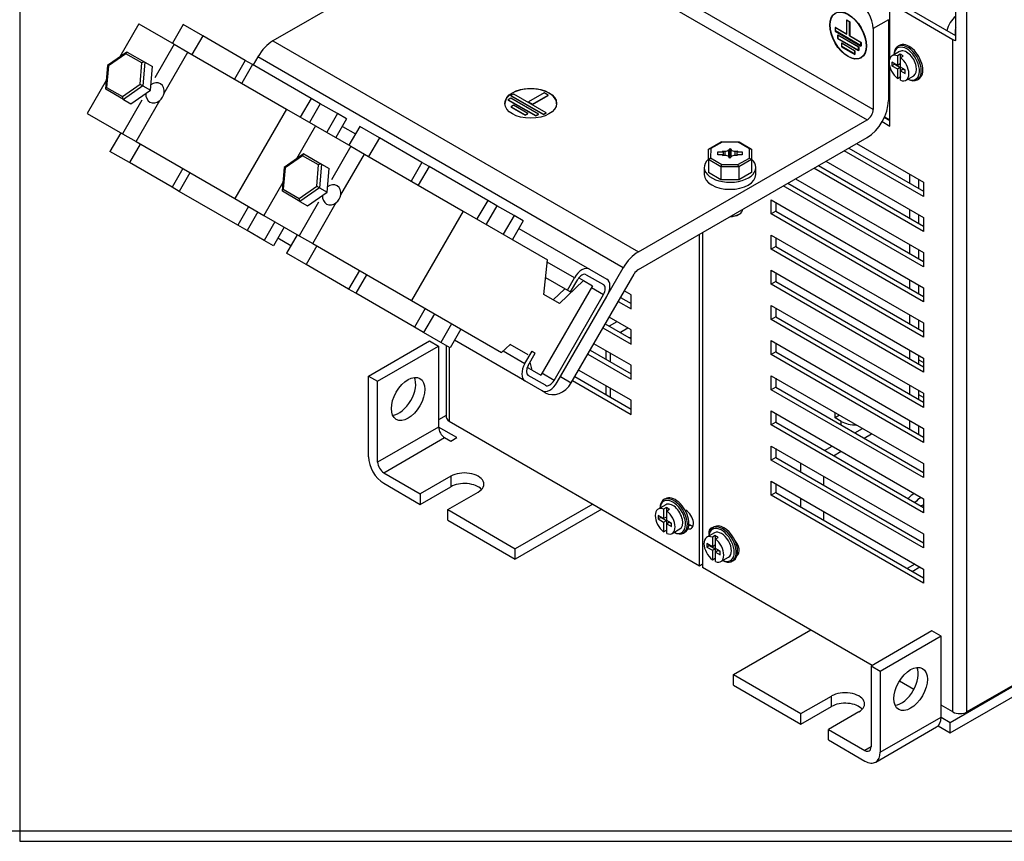
# Model space of a CAD drawing. Units: inches. Extents: x 9 to 415, y 2 to 294.
# Drawn here: x 10 to 86, y 10 to 74 of the extents above; entities that cross this region are included whole.
import ezdxf
from ezdxf.lldxf.tags import DXFTag
from ezdxf.xclip import XClip

# ---------------------------------------------------------------- set-up
doc = ezdxf.new("R2010")
doc.units = ezdxf.units.IN
doc.header["$XCLIPFRAME"] = 2
for name, color, linetype in [('$DDT_AUDIT_GENERATED_(599)', 7, 'Continuous'), ('0_85MH_62A-201', 7, 'Continuous'), ('0_85MH_62A-210', 7, 'Continuous'), ('0_85MH_62A-246', 7, 'Continuous'), ('1_1MH_48A-376', 7, 'Continuous'), ('1_1MH_48A-596', 7, 'Continuous'), ('1_1MH_48A-62-75-', 7, 'Continuous'), ('Default', 7, 'Continuous'), ('ERDUNGSAUFKLEBER', 7, 'Continuous'), ('KABELSCHELLE-BK4', 7, 'Continuous'), ('KONTAKTSCHEIBEØ6', 7, 'Continuous'), ('LISCHR-DIN7985-M', 7, 'Continuous'), ('M4X10', 7, 'Continuous'), ('M6X12_DIN_962-B', 7, 'Continuous'), ('M6X30', 7, 'Continuous'), ('WZ7332', 7, 'Continuous')]:
    doc.layers.add(name, color=color, linetype=linetype)
tags = doc.linetypes.add('HIDDEN2', pattern=[0.1875, 0.125, -0.0625]).pattern_tags.tags
tags[6:7] = [DXFTag(74, 4), DXFTag(75, 0), DXFTag(340, '0'), DXFTag(46, 0.0), DXFTag(50, 0.0), DXFTag(44, 0.0), DXFTag(45, 0.0)]
tags[4:5] = [DXFTag(74, 4), DXFTag(75, 0), DXFTag(340, '0'), DXFTag(46, 0.0), DXFTag(50, 0.0), DXFTag(44, 0.0), DXFTag(45, 0.0)]

# ---------------------------------------------------------------- blocks, each defined once
blk = doc.blocks.new('SE')
at = {"layer": '$DDT_AUDIT_GENERATED_(599)', "color": 7, "linetype": 'Continuous', "ltscale": 25.4}
for p, q in [((78.016, 71.543), (77.898, 71.475)), ((79.396, 68.88), (79.514, 68.948)), ((59.932, 36.496), (59.814, 36.428)), ((63.699, 34.321), (63.582, 34.253)), ((61.313, 33.832), (61.43, 33.9)), ((65.08, 31.657), (65.198, 31.725))]:
    blk.add_line(p, q, dxfattribs=at)
for centre, major_axis, start_param, end_param in [((78.647, 70.178), (0.749, -1.298), 0, 3.905379), ((78.765, 70.246), (0.749, -1.298), 0, 3.141593), ((78.577, 70.137), (-0.699, 1.211), 0, 0.685963), ((78.577, 70.137), (-0.699, 1.211), 2.45563, 6.283185), ((78.647, 70.178), (0.749, -1.298), 5.519399, 6.283185), ((60.563, 35.13), (0.749, -1.298), 0, 3.905379), ((60.681, 35.198), (0.749, -1.298), 0, 3.141593), ((60.493, 35.089), (-0.699, 1.211), 0, 0.685963), ((60.493, 35.089), (-0.699, 1.211), 2.45563, 6.283185), ((64.26, 32.914), (0.699, -1.211), 0, 3.827555), ((64.331, 32.955), (-0.749, 1.298), 2.377806, 6.283185), ((64.449, 33.023), (-0.749, 1.298), 3.141593, 6.283185), ((60.563, 35.13), (0.749, -1.298), 5.519399, 6.283185), ((64.331, 32.955), (-0.749, 1.298), 0, 0.763786), ((64.26, 32.914), (0.699, -1.211), 5.597222, 6.283185)]:
    blk.add_ellipse(centre, major_axis=major_axis, ratio=0.57735, start_param=start_param, end_param=end_param, dxfattribs=at)
at = {"layer": '0_85MH_62A-201', "color": 7, "linetype": 'Continuous', "ltscale": 25.4}
for p, q in [((81.943, 19.197), (142.224, 54)), ((81.943, 18.381), (142.224, 53.184)), ((74.574, 41.588), (75.162, 41.927)), ((75.28, 41.18), (75.869, 41.52)), ((72.219, 40.228), (72.808, 40.568)), ((72.925, 39.82), (73.514, 40.16)), ((70.382, 38.57), (70.382, 39.249)), ((72.172, 37.536), (72.172, 38.216)), ((70.382, 35.851), (70.382, 36.53)), ((72.172, 34.817), (72.172, 35.497)), ((79.212, 31.432), (78.624, 31.093)), ((79, 30.875), (79.589, 31.215)), ((65.179, 22.895), (71.163, 26.35)), ((80.53, 26.266), (75.822, 23.547)), ((81.237, 25.858), (80.53, 26.266)), ((81.237, 25.858), (76.528, 23.14)), ((81.237, 19.605), (81.237, 25.858)), ((65.179, 22.895), (70.406, 19.877)), ((65.179, 22.079), (65.179, 22.895)), ((75.822, 23.547), (75.822, 17.294)), ((76.528, 23.14), (75.822, 23.547)), ((76.528, 23.14), (76.528, 16.886)), ((65.179, 22.079), (70.406, 19.061)), ((70.406, 19.877), (72.761, 21.236)), ((72.761, 20.421), (72.761, 21.236)), ((70.406, 19.061), (72.761, 20.421)), ((70.406, 19.061), (70.406, 19.877)), ((74.88, 20.013), (72.525, 18.653)), ((76.528, 16.886), (81.237, 19.605)), ((81.237, 19.605), (81.943, 19.197)), ((81.943, 18.381), (81.943, 19.197)), ((72.525, 18.653), (75.351, 17.022)), ((72.525, 17.838), (72.525, 18.653)), ((76.183, 16.124), (80.892, 18.843)), ((81.001, 18.925), (81.943, 18.381)), ((72.525, 17.838), (75.351, 16.206)), ((75.822, 17.294), (75.351, 17.022))]:
    blk.add_line(p, q, dxfattribs=at)
blk.add_ellipse((78.883, 21.78), major_axis=(0.916, 1.586), ratio=0.57735, dxfattribs=at)
for centre, major_axis, start_param, end_param in [((78.176, 22.188), (0.916, 1.586), 3.537553, 5.887225), ((73.82, 20.625), (-1.499, 0), 2.356194, 5.497787), ((73.82, 19.809), (-1.499, 0), 3.632475, 5.497787), ((80.06, 20.284), (-0.832, 1.442), 3.141593, 3.926991), ((75.351, 17.566), (-0.333, 0.577), 2.356194, 3.926991), ((75.351, 17.566), (-0.832, 1.442), 2.356194, 3.926991)]:
    blk.add_ellipse(centre, major_axis=major_axis, ratio=0.57735, start_param=start_param, end_param=end_param, dxfattribs=at)
at = {"layer": '0_85MH_62A-210', "color": 7, "linetype": 'Continuous', "ltscale": 25.4}
for p, q in [((57.031, 49.676), (56.443, 49.337)), ((57.267, 48.997), (57.149, 48.929)), ((36.97, 45.979), (41.679, 48.697)), ((37.676, 45.571), (42.385, 48.289)), ((41.679, 48.697), (42.385, 48.289)), ((42.385, 48.289), (42.385, 42.036)), ((55.319, 47.946), (55.319, 47.267)), ((55.689, 47.053), (55.689, 47.732)), ((36.97, 39.725), (36.97, 45.979)), ((36.97, 45.979), (37.676, 45.571)), ((37.676, 39.317), (37.676, 45.571)), ((55.319, 45.227), (55.319, 44.548)), ((55.689, 44.334), (55.689, 45.013)), ((42.985, 42.926), (42.385, 42.58)), ((42.385, 42.036), (37.676, 39.317)), ((43.798, 41.22), (42.385, 42.036)), ((38.147, 38.502), (42.856, 41.22)), ((42.856, 41.22), (43.327, 40.948)), ((43.327, 40.948), (43.798, 41.22)), ((38.147, 38.502), (40.973, 36.87)), ((43.327, 38.23), (40.973, 36.87)), ((43.327, 38.23), (43.327, 37.414)), ((38.147, 37.686), (40.973, 36.055)), ((40.973, 36.055), (43.327, 37.414)), ((40.973, 36.87), (40.973, 36.055)), ((43.092, 35.647), (45.446, 37.006)), ((54.304, 36.084), (48.319, 32.629)), ((43.092, 35.647), (48.319, 32.629)), ((43.092, 34.831), (43.092, 35.647)), ((55.01, 35.676), (48.319, 31.813)), ((43.092, 34.831), (48.319, 31.813)), ((48.319, 31.813), (48.319, 32.629))]:
    blk.add_line(p, q, dxfattribs=at)
blk.add_ellipse((40.031, 44.211), major_axis=(-0.916, -1.586), ratio=0.57735, dxfattribs=at)
for centre, major_axis, start_param, end_param in [((39.324, 44.619), (0.916, 1.586), 3.537553, 5.887225), ((42.856, 41.764), (0.333, -0.577), 3.926991, 5.497787), ((38.147, 39.045), (-0.832, 1.442), 0.785398, 2.356194), ((38.147, 39.045), (-0.333, 0.577), 0.785398, 2.356194), ((44.387, 37.618), (-1.499, 0), 2.356194, 5.497787), ((44.387, 36.802), (-1.498, 0), 3.632475, 5.497787)]:
    blk.add_ellipse(centre, major_axis=major_axis, ratio=0.57735, start_param=start_param, end_param=end_param, dxfattribs=at)
at = {"layer": '0_85MH_62A-246', "color": 7, "linetype": 'Continuous', "ltscale": 25.4}
for p, q in [((82.344, 72.312), (82.344, 72.774)), ((76.874, 66.036), (77.282, 65.8)), ((78.812, 60.892), (78.812, 61.572)), ((79.518, 60.484), (79.518, 61.164)), ((78.812, 58.173), (78.812, 58.853)), ((79.518, 57.765), (79.518, 58.445)), ((78.812, 55.454), (78.812, 56.134)), ((79.518, 55.046), (79.518, 55.726)), ((78.812, 52.735), (78.812, 53.415)), ((79.518, 52.327), (79.518, 53.007)), ((78.812, 50.016), (78.812, 50.696)), ((79.518, 49.608), (79.518, 50.288)), ((78.812, 47.297), (78.812, 47.977)), ((79.518, 46.89), (79.518, 47.569)), ((78.812, 44.578), (78.812, 45.258)), ((79.518, 44.171), (79.518, 44.85)), ((73.043, 42.743), (73.043, 43.151)), ((73.396, 42.947), (73.043, 42.743)), ((73.514, 42.471), (73.043, 42.743)), ((73.514, 42.199), (73.514, 42.471)), ((78.812, 41.859), (78.812, 42.539)), ((79.518, 41.452), (79.518, 42.131))]:
    blk.add_line(p, q, dxfattribs=at)
for centre, major_axis, start_param, end_param in [((82.532, 72.883), (-0.633, -1.096), 4.100595, 5.196672), ((82.532, 72.883), (-0.133, -0.231), 4.889245, 5.497787), ((74.691, 43.151), (1.665, 0), 3.926991, 4.72239)]:
    blk.add_ellipse(centre, major_axis=major_axis, ratio=0.57735, start_param=start_param, end_param=end_param, dxfattribs=at)
at = {"layer": '1_1MH_48A-376', "color": 7, "linetype": 'Continuous', "ltscale": 25.4}
for p, q in [((34.946, 65.283), (35.959, 64.698)), ((48.603, 57.398), (54.057, 54.249)), ((30.964, 56.046), (29.951, 56.631)), ((52.892, 53.576), (50.787, 54.791)), ((54.057, 54.249), (55.389, 53.48)), ((50.665, 53.593), (52.342, 52.625)), ((52.342, 52.625), (52.892, 53.576)), ((52.592, 52.48), (53.141, 53.432)), ((53.807, 53.817), (55.139, 53.047)), ((52.342, 52.625), (52.592, 52.48)), ((54.197, 52.822), (55.139, 52.278)), ((51.31, 45.646), (55.139, 52.278)), ((51.56, 45.501), (55.389, 52.134)), ((49.062, 45.597), (43.608, 48.746)), ((47.369, 47.921), (49.062, 46.943)), ((49.062, 46.943), (49.611, 47.895)), ((49.312, 46.799), (49.861, 47.751)), ((49.611, 47.895), (49.861, 47.751)), ((50.644, 45.261), (49.312, 46.03)), ((51.31, 45.646), (50.368, 46.189)), ((50.394, 44.828), (49.062, 45.597))]:
    blk.add_line(p, q, dxfattribs=at)
for centre, major_axis, start_param, end_param in [((53.474, 53.24), (-0.583, -1.009), 3.141593, 4.712389), ((53.474, 53.24), (-0.333, -0.577), 3.141593, 4.712389), ((54.806, 52.471), (-0.583, -1.009), 1.570796, 3.141593), ((54.806, 52.471), (-0.333, -0.577), 1.570796, 3.141593), ((49.645, 46.607), (-0.583, -1.009), 4.712389, 6.283185), ((49.645, 46.607), (-0.333, -0.577), 4.712389, 6.283185), ((50.977, 45.838), (-0.583, -1.009), 0, 1.570796), ((50.977, 45.838), (-0.333, -0.577), 0, 1.570796)]:
    blk.add_ellipse(centre, major_axis=major_axis, ratio=0.57735, start_param=start_param, end_param=end_param, dxfattribs=at)
at = {"layer": '1_1MH_48A-596', "color": 7, "linetype": 'Continuous', "ltscale": 25.4}
for p, q in [((75.986, 66.602), (47.73, 82.916)), ((47.26, 82.1), (75.516, 65.787)), ((38.002, 76.755), (29.576, 71.891)), ((77.164, 73.536), (75.986, 72.856)), ((77.164, 73.536), (77.164, 67.282)), ((75.986, 72.856), (75.986, 66.602)), ((29.576, 71.891), (57.832, 55.577)), ((28.41, 70.66), (28.049, 70.034)), ((56.666, 54.347), (28.41, 70.66)), ((48.192, 67.788), (47.985, 67.669)), ((50.693, 66.344), (48.192, 67.788)), ((50.55, 67.889), (49.33, 67.185)), ((50.866, 67.707), (50.55, 67.889)), ((47.982, 67.459), (47.776, 67.34)), ((47.776, 67.34), (49.897, 66.115)), ((47.776, 67.313), (47.776, 67.34)), ((47.776, 67.313), (49.897, 66.088)), ((50.103, 66.235), (47.982, 67.459)), ((47.985, 67.669), (50.486, 66.225)), ((47.985, 67.642), (47.985, 67.669)), ((47.985, 67.642), (50.486, 66.198)), ((49.33, 67.185), (49.645, 67.003)), ((49.33, 67.158), (49.33, 67.185)), ((49.33, 67.158), (49.645, 66.976)), ((49.645, 67.003), (50.866, 67.707)), ((49.645, 66.976), (50.866, 67.68)), ((49.645, 66.976), (49.645, 67.003)), ((50.866, 67.68), (50.866, 67.707)), ((48.19, 66.916), (47.994, 66.803)), ((47.994, 66.803), (49.082, 66.175)), ((47.994, 66.776), (47.994, 66.803)), ((47.994, 66.776), (49.082, 66.148)), ((49.278, 66.288), (48.19, 66.916)), ((49.082, 66.175), (49.278, 66.288)), ((49.082, 66.148), (49.278, 66.261)), ((49.278, 66.261), (49.278, 66.288)), ((49.897, 66.115), (50.103, 66.235)), ((50.103, 66.207), (50.103, 66.235)), ((50.486, 66.225), (50.693, 66.344)), ((50.486, 66.198), (50.693, 66.317)), ((50.693, 66.317), (50.693, 66.344)), ((49.082, 66.148), (49.082, 66.175)), ((49.897, 66.088), (50.103, 66.207)), ((49.897, 66.088), (49.897, 66.115)), ((50.486, 66.198), (50.486, 66.225)), ((57.832, 55.577), (75.516, 65.787)), ((57.832, 54.218), (75.516, 64.427)), ((51.809, 45.934), (56.666, 54.347)), ((52.642, 45.453), (57.499, 53.866)), ((51.809, 45.934), (52.642, 45.453)), ((50.632, 44.691), (50.394, 44.828))]:
    blk.add_line(p, q, dxfattribs=at)
for centre, major_axis, ratio, start_param, end_param in [((74.809, 73.536), (0.832, -1.442), 0.57735, 0.785398, 2.356194), ((29.576, 69.987), (1.165, 2.019), 0.57735, 0.785398, 1.570796), ((49.51, 67.04), (1.998, 0), 0.57735, 0, 3.141593), ((75.516, 66.33), (-1.165, -2.019), 0.57735, 0.785398, 2.356194), ((75.516, 66.33), (-0.333, -0.577), 0.57735, 0.785398, 2.356194), ((57.832, 53.674), (1.165, 2.019), 0.57735, 0.785398, 1.570796), ((57.832, 53.674), (0.333, 0.577), 0.57735, 0.785398, 1.570796), ((51.464, 46.133), (0.833, 1.442), 0.816497, 3.141593, 4.712389)]:
    blk.add_ellipse(centre, major_axis=major_axis, ratio=ratio, start_param=start_param, end_param=end_param, dxfattribs=at)
blk.add_ellipse((49.51, 67.067), major_axis=(1.998, 0), ratio=0.57735, dxfattribs=at)
at = {"layer": '1_1MH_48A-62-75-', "color": 7, "linetype": 'Continuous', "ltscale": 25.4}
for p, q in [((209.308, 92.79), (83.239, 20.004)), ((83.239, 20.004), (83.239, 88.943)), ((82.378, 71.923), (82.378, 88.165)), ((77.282, 74.827), (82.156, 72.012)), ((77.282, 70.545), (77.282, 74.827)), ((82.378, 72.292), (77.635, 75.03)), ((82.156, 20.004), (82.156, 72.012)), ((77.282, 65.31), (77.282, 69.865)), ((76.681, 65.657), (77.282, 65.31)), ((77.282, 65.718), (76.844, 65.971)), ((74.691, 63.951), (79.872, 60.96)), ((79.872, 59.872), (73.749, 63.407)), ((74.102, 63.611), (79.872, 60.28)), ((72.336, 62.592), (79.872, 58.241)), ((79.872, 57.153), (71.394, 62.048)), ((71.748, 62.252), (79.872, 57.561)), ((69.982, 61.232), (79.872, 55.522)), ((79.872, 60.96), (79.872, 59.872)), ((79.872, 54.435), (69.04, 60.688)), ((69.393, 60.892), (79.872, 54.842)), ((68.098, 59.601), (79.872, 52.803)), ((68.098, 58.513), (68.098, 59.601)), ((68.452, 59.397), (68.452, 58.717)), ((68.452, 58.717), (68.098, 58.513)), ((68.452, 58.717), (79.872, 52.123)), ((79.872, 51.716), (68.098, 58.513)), ((79.872, 58.241), (79.872, 57.153)), ((62.565, 31.315), (62.565, 56.95)), ((62.8, 57.086), (62.8, 31.179)), ((68.098, 56.882), (79.872, 50.084)), ((68.098, 55.794), (68.098, 56.882)), ((68.452, 56.678), (68.452, 55.998)), ((68.452, 55.998), (68.098, 55.794)), ((79.872, 48.997), (68.098, 55.794)), ((68.452, 55.998), (79.872, 49.405)), ((79.872, 55.522), (79.872, 54.435)), ((68.098, 54.163), (79.872, 47.365)), ((68.098, 53.075), (68.098, 54.163)), ((68.452, 53.959), (68.452, 53.279)), ((57.267, 52.259), (56.745, 52.561)), ((68.452, 53.279), (68.098, 53.075)), ((79.872, 46.278), (68.098, 53.075)), ((68.452, 53.279), (79.872, 46.686)), ((79.872, 52.803), (79.872, 51.716)), ((56.451, 52.051), (57.267, 51.58)), ((57.267, 51.172), (57.267, 52.259)), ((56.274, 51.745), (57.267, 51.172)), ((68.098, 51.444), (79.872, 44.646)), ((68.098, 50.356), (68.098, 51.444)), ((68.452, 51.24), (68.452, 50.56)), ((57.267, 49.54), (55.568, 50.521)), ((68.452, 50.56), (68.098, 50.356)), ((79.872, 43.559), (68.098, 50.356)), ((68.452, 50.56), (79.872, 43.967)), ((55.097, 49.706), (57.267, 48.453)), ((55.274, 50.012), (57.267, 48.861)), ((56.156, 50.182), (55.567, 49.842)), ((57.267, 48.453), (57.267, 49.54)), ((79.872, 50.084), (79.872, 48.997)), ((68.098, 48.725), (79.872, 41.927)), ((68.098, 47.637), (68.098, 48.725)), ((42.985, 48.337), (42.985, 42.802)), ((43.21, 48.207), (43.21, 42.489)), ((54.096, 47.972), (57.267, 46.142)), ((57.267, 46.822), (54.391, 48.482)), ((68.452, 48.521), (68.452, 47.841)), ((53.92, 47.667), (57.267, 45.734)), ((68.452, 47.841), (68.098, 47.637)), ((79.872, 40.84), (68.098, 47.637)), ((68.452, 47.841), (79.872, 41.248)), ((79.872, 47.365), (79.872, 46.278)), ((57.267, 44.103), (53.213, 46.443)), ((57.267, 45.734), (57.267, 46.822)), ((52.919, 45.933), (57.267, 43.423)), ((68.098, 46.006), (79.872, 39.209)), ((68.098, 44.918), (68.098, 46.006)), ((68.452, 45.802), (68.452, 45.122)), ((52.742, 45.627), (57.267, 43.015)), ((68.452, 45.122), (68.098, 44.918)), ((79.872, 38.121), (68.098, 44.918)), ((68.452, 45.122), (79.872, 38.529)), ((79.872, 44.646), (79.872, 43.559)), ((57.267, 43.015), (57.267, 44.103)), ((68.098, 43.287), (79.872, 36.49)), ((68.098, 42.199), (68.098, 43.287)), ((68.452, 43.083), (68.452, 42.403)), ((43.21, 42.489), (62.565, 31.315)), ((68.452, 42.403), (68.098, 42.199)), ((79.872, 35.402), (68.098, 42.199)), ((68.452, 42.403), (79.872, 35.81)), ((79.872, 41.927), (79.872, 40.84)), ((68.098, 40.568), (79.872, 33.771)), ((68.098, 39.48), (68.098, 40.568)), ((68.452, 40.364), (68.452, 39.684)), ((68.452, 39.684), (68.098, 39.48)), ((68.452, 39.684), (79.872, 33.091)), ((79.872, 32.683), (68.098, 39.48)), ((79.872, 39.209), (79.872, 38.121)), ((68.098, 37.849), (79.872, 31.052)), ((68.098, 36.761), (68.098, 37.849)), ((68.452, 37.645), (68.452, 36.965)), ((68.452, 36.965), (68.098, 36.761)), ((79.872, 29.964), (68.098, 36.761)), ((68.452, 36.965), (79.872, 30.372)), ((79.872, 36.49), (79.872, 35.402)), ((61.422, 35.645), (61.505, 35.597)), ((61.858, 34.441), (61.721, 34.362)), ((61.858, 34.441), (61.739, 34.511)), ((79.872, 33.771), (79.872, 32.683)), ((62.565, 31.315), (62.8, 31.451)), ((75.92, 23.604), (62.8, 31.179)), ((79.872, 31.052), (79.872, 29.964)), ((79.14, 21.745), (78.017, 22.393)), ((82.156, 20.004), (81.237, 20.534))]:
    blk.add_line(p, q, dxfattribs=at)
for centre, major_axis, start_param, end_param in [((82.697, 72.325), (-0.766, 0), 0.785398, 1.14065), ((43.751, 42.802), (0.766, 0), 3.141593, 3.926991), ((61.505, 34.917), (-0.416, 0.721), 2.627515, 5.497787), ((61.858, 35.121), (-0.416, 0.721), 2.356194, 2.703444), ((63.86, 33.499), (0.416, -0.721), 2.82878, 4.09849), ((65.037, 32.819), (-0.416, 0.721), 3.182605, 5.066168), ((65.39, 33.023), (-0.416, 0.721), 2.548185, 2.703444), ((82.697, 20.317), (0.766, 0), 3.926991, 5.497787)]:
    blk.add_ellipse(centre, major_axis=major_axis, ratio=0.57735, start_param=start_param, end_param=end_param, dxfattribs=at)
at = {"layer": 'ERDUNGSAUFKLEBER', "color": 7, "linetype": 'HIDDEN2', "ltscale": 25.4}
for p, q in [((73.949, 73.516), (73.925, 73.502)), ((74.161, 73.366), (73.925, 73.502)), ((73.925, 73.502), (73.925, 72.415)), ((73.949, 73.516), (74.184, 73.38)), ((73.949, 72.428), (73.949, 73.516)), ((74.184, 73.38), (74.161, 73.366)), ((74.161, 72.279), (74.161, 73.366)), ((74.184, 73.38), (74.184, 72.292)), ((73.065, 72.939), (73.041, 72.925)), ((73.925, 72.415), (73.041, 72.925)), ((73.041, 72.925), (73.041, 72.653)), ((73.065, 72.667), (73.041, 72.653)), ((73.041, 72.653), (75.045, 71.496)), ((73.065, 72.939), (73.949, 72.428)), ((73.065, 72.667), (73.065, 72.939)), ((75.068, 71.51), (73.065, 72.667)), ((73.267, 72.359), (73.244, 72.346)), ((73.244, 72.346), (73.244, 72.074)), ((74.842, 71.423), (73.244, 72.346)), ((73.267, 72.088), (73.267, 72.359)), ((73.267, 72.359), (74.866, 71.437)), ((73.949, 72.428), (73.925, 72.415)), ((73.267, 72.088), (73.244, 72.074)), ((73.244, 72.074), (74.842, 71.151)), ((74.866, 71.165), (73.267, 72.088)), ((73.552, 71.733), (73.528, 71.719)), ((73.528, 71.719), (73.528, 71.449)), ((74.557, 71.125), (73.528, 71.719)), ((73.552, 71.463), (73.552, 71.733)), ((73.552, 71.733), (74.581, 71.139)), ((74.184, 72.292), (74.161, 72.279)), ((75.045, 71.768), (74.161, 72.279)), ((74.184, 72.292), (75.068, 71.782)), ((75.068, 71.782), (75.045, 71.768)), ((75.045, 71.496), (75.045, 71.768)), ((75.068, 71.782), (75.068, 71.51)), ((73.552, 71.463), (73.528, 71.449)), ((73.528, 71.449), (74.557, 70.855)), ((74.581, 70.869), (73.552, 71.463)), ((74.581, 71.139), (74.557, 71.125)), ((74.557, 70.855), (74.557, 71.125)), ((74.581, 70.869), (74.557, 70.855)), ((74.581, 71.139), (74.581, 70.869)), ((74.866, 71.437), (74.842, 71.423)), ((74.842, 71.151), (74.842, 71.423)), ((74.866, 71.165), (74.842, 71.151)), ((74.866, 71.437), (74.866, 71.165)), ((75.068, 71.51), (75.045, 71.496)), ((75.042, 70.578), (75.065, 70.592))]:
    blk.add_line(p, q, dxfattribs=at)
for centre in [(74.043, 72.308), (74.066, 72.322)]:
    blk.add_ellipse(centre, major_axis=(0.999, -1.73), ratio=0.57735, dxfattribs=at)
at = {"layer": 'KABELSCHELLE-BK4', "color": 7, "linetype": 'Continuous', "ltscale": 25.4}
for p, q in [((19.214, 73.212), (17.745, 70.668)), ((19.214, 73.212), (21.936, 71.64)), ((22.635, 73.159), (21.803, 71.718)), ((24.151, 72.285), (22.635, 73.159)), ((21.936, 71.64), (20.438, 69.045)), ((21.936, 71.64), (22.991, 71.032)), ((24.151, 72.285), (23.318, 70.843)), ((27.437, 70.387), (24.151, 72.285)), ((21.162, 67.864), (22.991, 71.032)), ((22.991, 71.032), (30.634, 66.619)), ((27.437, 70.387), (26.604, 68.945)), ((27.996, 70.065), (27.163, 68.623)), ((27.996, 70.065), (27.437, 70.387)), ((32.525, 67.45), (27.996, 70.065)), ((16.685, 68.831), (15.218, 66.291)), ((19.439, 67.315), (17.94, 64.719)), ((18.995, 64.11), (20.824, 67.278)), ((32.525, 67.45), (31.692, 66.008)), ((33.236, 67.039), (32.403, 65.597)), ((33.236, 67.039), (32.525, 67.45)), ((34.568, 66.27), (33.236, 67.039)), ((15.218, 66.291), (17.94, 64.719)), ((30.634, 66.619), (26.638, 59.698)), ((30.634, 66.619), (32.871, 65.327)), ((34.568, 66.27), (33.735, 64.828)), ((35.279, 65.86), (34.568, 66.27)), ((35.279, 65.86), (34.446, 64.418)), ((17.807, 64.796), (16.974, 63.354)), ((17.94, 64.719), (18.995, 64.11)), ((32.871, 65.327), (31.402, 62.783)), ((32.871, 65.327), (35.593, 63.756)), ((36.292, 65.275), (35.46, 63.833)), ((37.808, 64.4), (36.292, 65.275)), ((18.995, 64.11), (26.638, 59.698)), ((37.808, 64.4), (36.975, 62.958)), ((41.094, 62.502), (37.808, 64.4)), ((18.49, 62.48), (16.974, 63.354)), ((19.322, 63.921), (18.49, 62.48)), ((35.593, 63.756), (34.095, 61.16)), ((35.593, 63.756), (36.648, 63.147)), ((21.776, 60.582), (18.49, 62.48)), ((34.819, 59.979), (36.648, 63.147)), ((36.648, 63.147), (44.291, 58.734)), ((41.094, 62.502), (40.261, 61.061)), ((41.653, 62.18), (41.094, 62.502)), ((22.608, 62.024), (21.776, 60.582)), ((23.167, 61.702), (22.335, 60.26)), ((41.653, 62.18), (40.82, 60.738)), ((46.182, 59.565), (41.653, 62.18)), ((30.342, 60.946), (28.875, 58.406)), ((22.335, 60.26), (21.776, 60.582)), ((26.864, 57.645), (22.335, 60.26)), ((26.638, 59.698), (28.875, 58.406)), ((33.096, 59.43), (31.597, 56.834)), ((32.652, 56.225), (34.481, 59.393)), ((46.182, 59.565), (45.349, 58.123)), ((46.893, 59.154), (46.182, 59.565)), ((27.696, 59.087), (26.864, 57.645)), ((28.407, 58.676), (27.575, 57.234)), ((44.291, 58.734), (40.295, 51.813)), ((44.291, 58.734), (50.806, 54.973)), ((46.893, 59.154), (46.06, 57.712)), ((48.225, 58.385), (46.893, 59.154)), ((28.875, 58.406), (31.597, 56.834)), ((29.739, 57.907), (28.907, 56.465)), ((48.225, 58.385), (47.392, 56.943)), ((48.936, 57.975), (48.104, 56.533)), ((48.936, 57.975), (48.225, 58.385)), ((27.575, 57.234), (26.864, 57.645)), ((28.907, 56.465), (27.575, 57.234)), ((30.45, 57.496), (29.618, 56.055)), ((29.618, 56.055), (28.907, 56.465)), ((31.464, 56.911), (30.631, 55.469)), ((31.597, 56.834), (32.652, 56.225)), ((32.979, 56.037), (32.147, 54.595)), ((32.652, 56.225), (40.295, 51.813)), ((32.147, 54.595), (30.631, 55.469)), ((50.531, 52.286), (50.806, 54.973)), ((35.433, 52.697), (32.147, 54.595)), ((36.265, 54.139), (35.433, 52.697)), ((36.824, 53.817), (35.992, 52.375)), ((53.582, 53.37), (51.728, 51.595)), ((53.235, 53.57), (53.582, 53.37)), ((53.582, 53.37), (54.281, 52.966)), ((35.992, 52.375), (35.433, 52.697)), ((54.281, 52.966), (50.285, 46.045)), ((52.159, 52.73), (51.257, 51.867)), ((40.521, 49.76), (35.992, 52.375)), ((40.295, 51.813), (47.24, 47.803)), ((51.728, 51.595), (50.531, 52.286)), ((41.353, 51.202), (40.521, 49.76)), ((42.064, 50.791), (41.232, 49.349)), ((41.232, 49.349), (40.521, 49.76)), ((43.396, 50.022), (42.564, 48.58)), ((44.108, 49.612), (43.275, 48.17)), ((42.564, 48.58), (41.232, 49.349)), ((43.275, 48.17), (42.564, 48.58)), ((47.922, 48.43), (47.24, 47.803)), ((49.31, 47.629), (47.922, 48.43)), ((49.634, 46.421), (49.239, 46.649)), ((49.634, 46.421), (49.463, 47.06)), ((49.634, 46.421), (50.285, 46.045))]:
    blk.add_line(p, q, dxfattribs=at)
for centre in [(20.24, 68.005), (33.897, 60.121)]:
    blk.add_arc(centre, 0.932, 308.75555, 351.24445, dxfattribs=at)
for centre, major_axis, start_param, end_param in [((20.466, 67.875), (-0.409, -0.709), 1.996221, 4.229333), ((20.466, 67.875), (0.409, 0.709), 2.05625, 4.286964), ((34.123, 59.99), (-0.409, -0.709), 1.996221, 4.229333), ((34.123, 59.99), (0.409, 0.709), 2.05625, 4.286964)]:
    blk.add_ellipse(centre, major_axis=major_axis, ratio=0.816497, start_param=start_param, end_param=end_param, dxfattribs=at)
at = {"layer": 'KONTAKTSCHEIBEØ6', "color": 7, "linetype": 'Continuous', "ltscale": 25.4}
for p, q in [((62.922, 62.116), (62.922, 61.572)), ((66.918, 61.572), (66.918, 62.116))]:
    blk.add_line(p, q, dxfattribs=at)
for centre, start_param, end_param in [((64.92, 62.116), 2.560047, 6.283185), ((64.92, 62.116), 0, 0.58137), ((64.92, 61.572), 3.141593, 6.276238)]:
    blk.add_ellipse(centre, major_axis=(1.998, 0), ratio=0.57735, start_param=start_param, end_param=end_param, dxfattribs=at)
at = {"layer": 'LISCHR-DIN7985-M', "color": 7, "linetype": 'Continuous', "ltscale": 25.4}
blk.add_line((79.754, 35.878), (79.754, 35.972), dxfattribs=at)
for centre, major_axis, start_param, end_param in [((79.118, 35.783), (-0.666, -1.154), 3.875651, 4.407151), ((79.652, 35.475), (0.666, 1.154), 0.734058, 1.265558), ((77.493, 37.319), (3.248, 0), 5.446509, 5.549065)]:
    blk.add_ellipse(centre, major_axis=major_axis, ratio=0.57735, start_param=start_param, end_param=end_param, dxfattribs=at)
at = {"layer": 'M4X10', "color": 7, "linetype": 'Continuous', "ltscale": 25.4}
for p, q in [((78.035, 71.074), (77.447, 70.734)), ((78.082, 70.861), (77.87, 70.738)), ((78.082, 70.861), (78.082, 70.123)), ((77.438, 70.25), (77.438, 69.979)), ((77.87, 70.001), (77.438, 70.25)), ((77.65, 70.101), (77.438, 69.979)), ((77.65, 70.128), (77.65, 70.101)), ((77.65, 70.101), (78.082, 69.851)), ((77.87, 70.738), (77.87, 70.001)), ((78.082, 70.123), (77.87, 70.001)), ((78.106, 70.602), (78.318, 70.725)), ((78.106, 69.865), (78.106, 70.602)), ((77.438, 69.979), (77.87, 69.729)), ((77.87, 69.729), (78.082, 69.851)), ((77.87, 69.729), (77.87, 68.992)), ((78.082, 69.851), (78.082, 69.114)), ((78.472, 69.653), (78.106, 69.865)), ((78.318, 69.716), (78.106, 69.593)), ((78.106, 69.593), (78.472, 69.381)), ((78.106, 68.856), (78.106, 69.593)), ((78.318, 69.716), (78.472, 69.626)), ((78.472, 69.381), (78.472, 69.653)), ((77.87, 68.992), (78.082, 69.114)), ((78.529, 68.86), (79.118, 69.2)), ((59.952, 36.027), (59.363, 35.687)), ((59.998, 35.813), (59.786, 35.691)), ((59.998, 35.813), (59.998, 35.076)), ((59.354, 35.203), (59.354, 34.931)), ((59.786, 34.953), (59.354, 35.203)), ((59.566, 35.053), (59.354, 34.931)), ((59.566, 35.08), (59.566, 35.053)), ((59.566, 35.053), (59.998, 34.804)), ((59.786, 35.691), (59.786, 34.953)), ((59.998, 35.076), (59.786, 34.953)), ((60.022, 35.555), (60.234, 35.677)), ((60.022, 34.817), (60.022, 35.555)), ((59.354, 34.931), (59.786, 34.682)), ((59.786, 34.682), (59.998, 34.804)), ((59.786, 34.682), (59.786, 33.944)), ((59.998, 34.804), (59.998, 34.067)), ((60.389, 34.606), (60.022, 34.817)), ((60.234, 34.668), (60.022, 34.546)), ((60.022, 34.546), (60.389, 34.334)), ((60.022, 33.808), (60.022, 34.546)), ((60.234, 34.668), (60.389, 34.579)), ((60.389, 34.334), (60.389, 34.606)), ((59.786, 33.944), (59.998, 34.067)), ((60.445, 33.812), (61.034, 34.152)), ((63.719, 33.851), (63.13, 33.512)), ((63.766, 33.638), (63.554, 33.515)), ((63.554, 33.515), (63.554, 32.778)), ((63.766, 33.638), (63.766, 32.901)), ((63.789, 33.379), (64.001, 33.502)), ((63.122, 33.028), (63.122, 32.756)), ((63.554, 32.778), (63.122, 33.028)), ((63.334, 32.878), (63.122, 32.756)), ((63.122, 32.756), (63.554, 32.506)), ((63.334, 32.905), (63.334, 32.878)), ((63.334, 32.878), (63.766, 32.629)), ((63.766, 32.901), (63.554, 32.778)), ((63.789, 32.642), (63.789, 33.379)), ((63.554, 32.506), (63.766, 32.629)), ((63.554, 32.506), (63.554, 31.769)), ((63.766, 32.629), (63.766, 31.892)), ((64.156, 32.431), (63.789, 32.642)), ((64.001, 32.493), (63.789, 32.37)), ((63.789, 32.37), (64.156, 32.159)), ((63.789, 31.633), (63.789, 32.37)), ((64.001, 32.493), (64.156, 32.403)), ((64.156, 32.159), (64.156, 32.431)), ((64.213, 31.637), (64.801, 31.977)), ((63.554, 31.769), (63.766, 31.892))]:
    blk.add_line(p, q, dxfattribs=at)
for centre, major_axis, start_param, end_param in [((77.988, 69.797), (0.541, -0.937), 2.510654, 5.343328), ((78.577, 70.137), (0.541, -0.937), 0, 3.141593), ((78.2, 69.919), (-0.541, 0.937), 5.343328, 5.652247), ((77.988, 69.797), (-0.541, 0.937), 2.510654, 5.343328), ((78.2, 69.919), (0.541, -0.937), 5.343328, 5.374397), ((59.904, 34.749), (0.541, -0.937), 2.510654, 5.343328), ((60.493, 35.089), (0.541, -0.937), 0, 3.141593), ((60.116, 34.872), (-0.541, 0.937), 5.343328, 5.652247), ((59.904, 34.749), (-0.541, 0.937), 2.510654, 5.343328), ((60.116, 34.872), (0.541, -0.937), 5.343328, 5.374397), ((63.672, 32.574), (0.541, -0.937), 2.510654, 5.343328), ((64.26, 32.914), (-0.541, 0.937), 3.141593, 6.283185), ((63.883, 32.697), (-0.541, 0.937), 5.343328, 5.652247), ((63.672, 32.574), (-0.541, 0.937), 2.510654, 5.343328), ((63.883, 32.697), (0.541, -0.937), 5.343328, 5.374397)]:
    blk.add_ellipse(centre, major_axis=major_axis, ratio=0.57735, start_param=start_param, end_param=end_param, dxfattribs=at)
at = {"layer": 'M6X12_DIN_962-B', "color": 7, "linetype": 'Continuous', "ltscale": 25.4}
for p, q in [((63.259, 63.53), (64.241, 64.089)), ((64.309, 64.071), (63.425, 63.568)), ((64.241, 64.089), (65.621, 64.084)), ((64.309, 64.071), (64.241, 64.089)), ((65.551, 64.066), (64.309, 64.071)), ((65.551, 64.066), (65.621, 64.084)), ((66.422, 63.556), (65.551, 64.066)), ((65.621, 64.084), (66.589, 63.517)), ((63.25, 62.734), (63.259, 63.53)), ((63.259, 63.53), (63.425, 63.568)), ((63.425, 63.568), (63.417, 62.851)), ((63.986, 63.087), (63.989, 63.328)), ((63.989, 63.328), (64.407, 63.326)), ((63.989, 63.087), (63.989, 63.328)), ((64.38, 63.343), (64.33, 63.372)), ((64.33, 63.372), (64.533, 63.371)), ((64.407, 63.04), (64.407, 63.326)), ((64.533, 63.039), (64.533, 63.371)), ((64.834, 63.478), (64.924, 63.583)), ((64.834, 62.934), (64.834, 63.478)), ((64.924, 63.583), (65.012, 63.478)), ((64.924, 63.04), (64.924, 63.583)), ((65.012, 62.936), (65.012, 63.478)), ((65.31, 63.368), (65.513, 63.367)), ((65.31, 63.036), (65.31, 63.368)), ((65.435, 63.322), (65.853, 63.32)), ((65.435, 63.322), (65.435, 63.081)), ((65.513, 63.367), (65.462, 63.339)), ((65.853, 63.32), (65.85, 63.08)), ((66.414, 62.839), (66.422, 63.556)), ((66.422, 63.556), (66.589, 63.517)), ((66.589, 63.517), (66.58, 62.72)), ((66.589, 63.517), (66.589, 62.508)), ((63.25, 62.734), (63.417, 62.851)), ((63.25, 62.734), (63.25, 61.725)), ((64.218, 62.167), (63.25, 62.734)), ((63.417, 62.851), (64.288, 62.341)), ((64.404, 63.086), (63.986, 63.087)), ((64.326, 63.04), (64.377, 63.068)), ((64.529, 63.039), (64.326, 63.04)), ((64.377, 63.04), (64.377, 63.068)), ((64.404, 63.086), (64.404, 63.04)), ((64.915, 62.824), (64.827, 62.93)), ((64.834, 62.934), (64.924, 63.04)), ((65.005, 62.929), (64.915, 62.824)), ((64.924, 63.04), (65.01, 62.935)), ((65.509, 63.035), (65.306, 63.036)), ((65.85, 63.08), (65.432, 63.081)), ((65.432, 63.036), (65.432, 63.081)), ((65.459, 63.064), (65.509, 63.035)), ((65.459, 63.035), (65.459, 63.064)), ((65.53, 62.336), (66.414, 62.839)), ((66.58, 62.72), (65.598, 62.161)), ((66.414, 62.839), (66.58, 62.72)), ((66.58, 62.72), (66.58, 61.711)), ((66.589, 62.508), (66.58, 61.711)), ((64.218, 61.158), (63.25, 61.725)), ((64.218, 62.167), (64.288, 62.341)), ((64.218, 62.167), (64.218, 61.158)), ((65.598, 62.161), (64.218, 62.167)), ((64.288, 62.341), (65.53, 62.336)), ((65.598, 62.161), (65.53, 62.336)), ((65.598, 62.161), (65.598, 61.152)), ((66.58, 61.711), (65.598, 61.152)), ((65.598, 61.152), (64.218, 61.158)), ((65.579, 58.473), (65.626, 58.5))]:
    blk.add_line(p, q, dxfattribs=at)
for centre, major_axis, start_param, end_param in [((64.146, 63.207), (0.333, 0), 0.668184, 0.790225), ((64.536, 63.563), (-0.333, 0), 1.563849, 2.682127), ((65.312, 63.56), (-0.333, 0), 0.445571, 1.563849), ((65.693, 63.201), (-0.333, 0), 5.479065, 5.601106), ((64.146, 63.207), (0.333, 0), 5.479065, 5.601106), ((64.527, 62.847), (0.333, 0), 0.445571, 1.563849), ((64.536, 63.02), (-0.333, 0), 2.646663, 2.682127), ((64.92, 62.66), (-0.391, 0), 4.591967, 4.85064), ((65.304, 62.844), (0.333, 0), 1.563849, 2.682127), ((65.693, 63.201), (-0.333, 0), 0.668184, 0.790225), ((64.92, 58.908), (-0.999, 0), 1.60861, 3.103779), ((64.92, 58.853), (0.932, 0), 4.722594, 5.497787)]:
    blk.add_ellipse(centre, major_axis=major_axis, ratio=0.57735, start_param=start_param, end_param=end_param, dxfattribs=at)
at = {"layer": 'M6X30', "color": 7, "linetype": 'Continuous', "ltscale": 25.4}
for p, q in [((18.272, 71.033), (16.782, 69.999)), ((18.219, 70.9), (16.858, 69.955)), ((19.442, 70.194), (18.219, 70.9)), ((18.318, 71.035), (19.677, 70.251)), ((19.307, 68.543), (19.442, 70.194)), ((19.677, 70.251), (19.526, 68.417)), ((19.677, 70.251), (20.259, 69.914)), ((16.782, 69.999), (16.631, 68.192)), ((16.858, 69.955), (16.721, 68.304)), ((16.782, 69.999), (16.858, 69.955)), ((20.109, 68.081), (20.259, 69.914)), ((17.945, 67.597), (19.307, 68.543)), ((18.013, 67.366), (16.653, 68.151)), ((16.721, 68.304), (17.945, 67.597)), ((19.526, 68.417), (18.013, 67.366)), ((18.596, 67.029), (20.109, 68.081)), ((19.526, 68.417), (20.109, 68.081)), ((18.013, 67.366), (18.596, 67.029)), ((31.929, 63.148), (30.439, 62.114)), ((31.876, 63.015), (30.515, 62.07)), ((33.099, 62.309), (31.876, 63.015)), ((31.975, 63.15), (33.334, 62.366)), ((30.439, 62.114), (30.288, 60.307)), ((30.515, 62.07), (30.378, 60.419)), ((30.439, 62.114), (30.515, 62.07)), ((32.964, 60.658), (33.099, 62.309)), ((33.334, 62.366), (33.183, 60.532)), ((33.334, 62.366), (33.916, 62.029)), ((33.766, 60.196), (33.916, 62.029)), ((31.67, 59.481), (30.31, 60.266)), ((30.378, 60.419), (31.602, 59.712)), ((31.602, 59.712), (32.964, 60.658)), ((33.183, 60.532), (31.67, 59.481)), ((32.253, 59.145), (33.766, 60.196)), ((33.183, 60.532), (33.766, 60.196)), ((31.67, 59.481), (32.253, 59.145))]:
    blk.add_line(p, q, dxfattribs=at)
for centre, major_axis, ratio, start_param, end_param in [((18.302, 70.852), (0.008, -0.19), 0.44448, 2.866859, 4.437655), ((19.525, 70.146), (0.168, 0.088), 0.444742, 0.274579, 1.845376), ((19.39, 68.495), (-0.16, 0.092), 0.00049, 3.690983, 5.261779), ((16.804, 68.256), (0.168, 0.088), 0.44448, 1.84553, 3.416326), ((18.028, 67.549), (-0.008, 0.19), 0.444349, 1.295986, 2.866782), ((31.959, 62.967), (0.008, -0.19), 0.44448, 2.866859, 4.437655), ((33.182, 62.261), (0.168, 0.088), 0.444742, 0.274579, 1.845376), ((30.461, 60.371), (0.168, 0.088), 0.44448, 1.84553, 3.416326), ((33.047, 60.61), (-0.16, 0.092), 0.00049, 3.690983, 5.261779), ((31.685, 59.664), (-0.008, 0.19), 0.444349, 1.295986, 2.866782)]:
    blk.add_ellipse(centre, major_axis=major_axis, ratio=ratio, start_param=start_param, end_param=end_param, dxfattribs=at)
at = {"layer": 'WZ7332', "color": 7, "linetype": 'Continuous', "ltscale": 25.4}
for p, q in [((79.518, 47.243), (79.872, 47.039)), ((79.872, 44.32), (79.518, 44.524))]:
    blk.add_line(p, q, dxfattribs=at)

msp = doc.modelspace()

# ---------------------------------------------------------------- linework, layer by layer
at = {"layer": 'Default', "color": 7, "linetype": 'Continuous', "ltscale": 25.4}
for p, q in [((10, 287), (10, 10)), ((10, 10), (410, 10))]:
    msp.add_line(p, q, dxfattribs=at)

# ---------------------------------------------------------------- block references
ref = msp.add_blockref('SE', (0, 0))
XClip(ref).set_block_clipping_path([(8.6517201772, 10.8147564371), (227.2111271754, 191.8352115744)])

doc.saveas('drawing.dxf')
